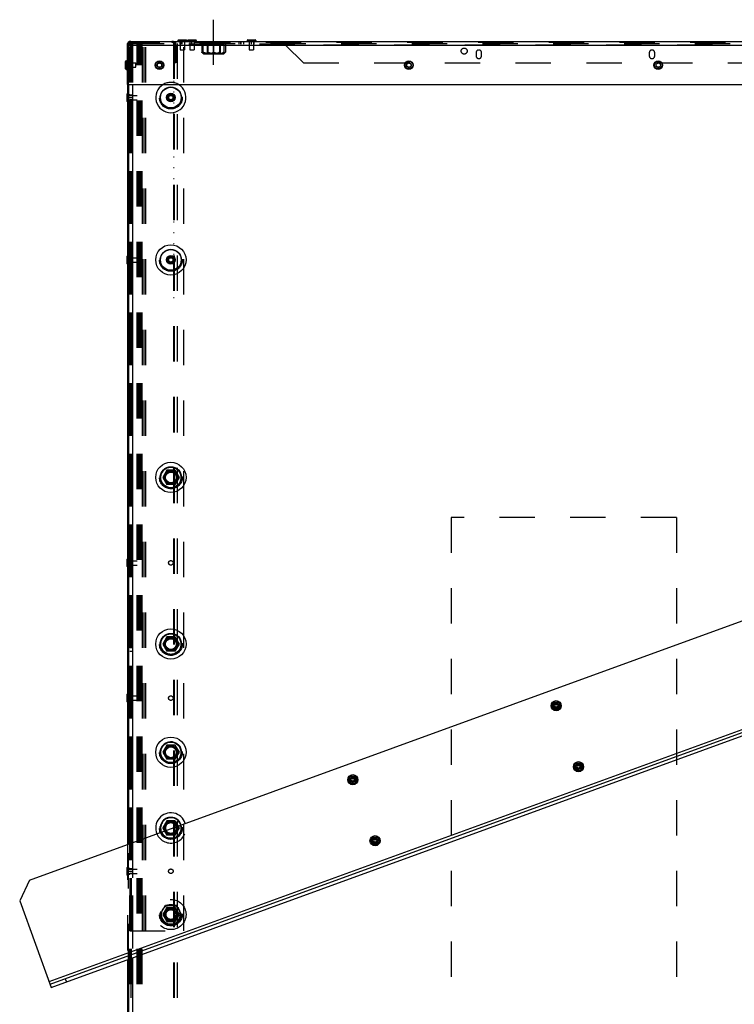
# Model space of a CAD drawing. Units: millimetres. Extents: x 51 to 429, y 58 to 383.
# Drawn here: x 51 to 117, y 123 to 214 of the extents above; entities that cross this region are included whole.
import ezdxf

# ---------------------------------------------------------------- set-up
doc = ezdxf.new("R2010")
doc.units = ezdxf.units.MM
doc.header["$LTSCALE"] = 32.67
doc.linetypes.add('CENTER', pattern=[0.6, 0.375, -0.075, 0.075, -0.075])
doc.linetypes.add('HIDDEN', pattern=[0.2, 0.1, -0.1])
doc.layers.add('02___PRT_ALL_AXES', color=7, linetype='CONTINUOUS')
doc.layers.add('ALL_ASSEM_MEMBER', color=7, linetype='CONTINUOUS')

msp = doc.modelspace()

# ---------------------------------------------------------------- linework, layer by layer
at = {"layer": '02___PRT_ALL_AXES', "color": 2, "linetype": 'CENTER'}
msp.add_line((69.004, 210.253), (69.004, 214.424), dxfattribs=at)
at = {"layer": 'ALL_ASSEM_MEMBER', "color": 3, "linetype": 'Continuous'}
for p, q in [((61.004, 212.064), (61.004, 208.424)), ((61.104, 212.064), (61.104, 208.424)), ((61.154, 212.218), (61.154, 212.171)), ((61.181, 212.224), (61.16, 212.224)), ((61.364, 212.424), (181.644, 212.424)), ((61.054, 208.424), (61.054, 207.62)), ((61.104, 208.424), (181.904, 208.424)), ((61.154, 208.424), (61.154, 138.24)), ((61.054, 206.828), (61.054, 192.62)), ((61.054, 191.828), (61.054, 164.62)), ((53.997, 124.993), (190.722, 174.757)), ((61.054, 163.828), (61.054, 152.12)), ((61.054, 151.328), (61.054, 138.204)), ((61.054, 127.562), (61.054, 96.424)), ((61.154, 127.598), (61.154, 96.424))]:
    msp.add_line(p, q, dxfattribs=at)
at = {"layer": 'ALL_ASSEM_MEMBER', "color": 7, "linetype": 'Continuous'}
for p, q in [((61.004, 212.064), (61.104, 212.064)), ((65.704, 212.504), (65.704, 212.424)), ((65.754, 212.554), (66.454, 212.554)), ((66.504, 212.504), (66.504, 212.424)), ((66.604, 212.504), (66.604, 212.424)), ((66.654, 212.554), (67.354, 212.554)), ((67.404, 212.504), (67.404, 212.424)), ((72.104, 212.504), (72.104, 212.424)), ((72.154, 212.554), (72.854, 212.554)), ((72.904, 212.504), (72.904, 212.424)), ((60.874, 209.874), (60.874, 210.574)), ((60.924, 210.624), (61.004, 210.624)), ((60.924, 209.824), (61.004, 209.824)), ((61.004, 208.424), (61.104, 208.424)), ((61.024, 206.874), (61.024, 207.574)), ((61.074, 207.624), (61.154, 207.624)), ((61.074, 206.824), (61.154, 206.824)), ((61.024, 191.874), (61.024, 192.574)), ((61.074, 192.624), (61.154, 192.624)), ((61.074, 191.824), (61.154, 191.824)), ((51.986, 134.903), (185.892, 183.641)), ((53.894, 125.275), (190.619, 175.039)), ((61.024, 163.874), (61.024, 164.574)), ((61.074, 164.624), (61.154, 164.624)), ((61.074, 163.824), (61.154, 163.824)), ((61.024, 151.374), (61.024, 152.074)), ((61.074, 152.124), (61.154, 152.124)), ((61.074, 151.324), (61.154, 151.324)), ((100.458, 150.962), (100.458, 151.082)), ((100.598, 151.082), (100.458, 151.082)), ((100.598, 151.222), (100.598, 151.082)), ((100.598, 151.222), (100.718, 151.222)), ((100.718, 151.082), (100.718, 151.222)), ((100.858, 151.082), (100.718, 151.082)), ((100.858, 150.962), (100.858, 151.082)), ((100.458, 150.962), (100.598, 150.962)), ((100.598, 150.962), (100.598, 150.822)), ((100.598, 150.822), (100.718, 150.822)), ((100.718, 150.822), (100.718, 150.962)), ((100.718, 150.962), (100.858, 150.962)), ((102.51, 145.324), (102.51, 145.444)), ((102.65, 145.444), (102.51, 145.444)), ((102.51, 145.324), (102.65, 145.324)), ((102.65, 145.584), (102.65, 145.444)), ((102.65, 145.584), (102.77, 145.584)), ((102.65, 145.324), (102.65, 145.184)), ((102.65, 145.184), (102.77, 145.184)), ((102.77, 145.444), (102.77, 145.584)), ((102.91, 145.444), (102.77, 145.444)), ((102.77, 145.184), (102.77, 145.324)), ((102.77, 145.324), (102.91, 145.324)), ((102.91, 145.324), (102.91, 145.444)), ((81.664, 144.122), (81.664, 144.242)), ((81.804, 144.242), (81.664, 144.242)), ((81.664, 144.122), (81.804, 144.122)), ((81.804, 144.382), (81.804, 144.242)), ((81.804, 144.382), (81.924, 144.382)), ((81.804, 144.122), (81.804, 143.982)), ((81.804, 143.982), (81.924, 143.982)), ((81.924, 144.242), (81.924, 144.382)), ((82.064, 144.242), (81.924, 144.242)), ((81.924, 143.982), (81.924, 144.122)), ((81.924, 144.122), (82.064, 144.122)), ((82.064, 144.122), (82.064, 144.242)), ((83.717, 138.483), (83.717, 138.603)), ((83.857, 138.603), (83.717, 138.603)), ((83.717, 138.483), (83.857, 138.483)), ((83.857, 138.743), (83.857, 138.603)), ((83.857, 138.743), (83.977, 138.743)), ((83.857, 138.483), (83.857, 138.343)), ((83.857, 138.343), (83.977, 138.343)), ((83.977, 138.603), (83.977, 138.743)), ((84.117, 138.603), (83.977, 138.603)), ((83.977, 138.343), (83.977, 138.483)), ((83.977, 138.483), (84.117, 138.483)), ((84.117, 138.483), (84.117, 138.603)), ((51.986, 134.903), (51.089, 132.98)), ((51.089, 132.98), (53.997, 124.993)), ((64.073, 131.724), (64.563, 132.574)), ((64.563, 132.574), (65.545, 132.574)), ((66.036, 131.724), (65.545, 132.574)), ((64.563, 130.874), (64.073, 131.724)), ((65.545, 130.874), (66.036, 131.724)), ((64.563, 130.874), (65.545, 130.874)), ((55.304, 125.788), (55.406, 125.506))]:
    msp.add_line(p, q, dxfattribs=at)
at = {"layer": 'ALL_ASSEM_MEMBER', "color": 8, "linetype": 'HIDDEN'}
for p, q in [((61.054, 212.224), (61.054, 208.424)), ((61.054, 212.224), (61.154, 212.224)), ((61.154, 212.218), (61.154, 212.224)), ((61.16, 212.224), (61.154, 212.224)), ((61.154, 208.424), (61.154, 212.171)), ((61.181, 212.224), (181.828, 212.224)), ((61.254, 130.224), (61.254, 212.224)), ((61.304, 92.624), (61.304, 212.224)), ((61.309, 92.624), (61.309, 212.224)), ((61.364, 212.424), (61.364, 212.324)), ((181.644, 212.324), (61.364, 212.324)), ((61.364, 212.224), (61.364, 92.624)), ((61.386, 130.224), (61.386, 212.224)), ((61.409, 92.624), (61.409, 212.224)), ((61.429, 92.624), (61.429, 212.224)), ((61.454, 130.224), (61.454, 212.224)), ((61.514, 212.224), (61.514, 208.424)), ((61.527, 130.224), (61.527, 212.224)), ((61.952, 92.624), (61.952, 212.224)), ((61.954, 92.624), (61.954, 212.224)), ((61.989, 92.624), (61.989, 212.224)), ((62.054, 92.624), (62.054, 212.224)), ((62.109, 92.624), (62.109, 212.224)), ((62.154, 92.624), (62.154, 212.224)), ((62.188, 92.624), (62.188, 212.224)), ((62.249, 212.424), (62.249, 212.324)), ((62.295, 92.624), (62.295, 212.224)), ((62.373, 92.624), (62.373, 212.224)), ((62.389, 92.624), (62.389, 212.224)), ((62.436, 130.224), (62.436, 212.224)), ((62.527, 212.424), (62.527, 212.324)), ((62.577, 130.224), (62.577, 212.224)), ((62.754, 130.224), (62.754, 212.224)), ((62.804, 212.424), (62.804, 212.324)), ((63.082, 212.424), (63.082, 212.324)), ((63.359, 212.424), (63.359, 212.324)), ((65.154, 212.424), (65.154, 212.324)), ((65.304, 212.224), (65.304, 92.624)), ((65.374, 212.224), (65.374, 92.624)), ((65.477, 212.209), (65.385, 212.171)), ((65.404, 212.074), (65.404, 210.424)), ((65.504, 212.074), (65.404, 212.074)), ((65.504, 212.174), (65.504, 212.424)), ((76.504, 212.174), (65.504, 212.174)), ((65.504, 212.074), (65.504, 210.424)), ((65.634, 212.224), (65.634, 92.624)), ((65.894, 212.424), (65.894, 212.174)), ((65.904, 212.424), (65.904, 211.624)), ((66.004, 212.174), (66.004, 212.324)), ((66.104, 212.174), (66.104, 212.324)), ((66.254, 130.224), (66.254, 212.224)), ((66.304, 212.424), (66.304, 211.624)), ((66.314, 212.424), (66.314, 212.174)), ((66.794, 212.424), (66.794, 212.174)), ((66.804, 212.424), (66.804, 211.624)), ((67.004, 212.174), (67.004, 212.324)), ((67.204, 212.424), (67.204, 211.624)), ((67.214, 212.424), (67.214, 212.174)), ((67.907, 212.174), (67.907, 211.424)), ((68.054, 211.277), (68.054, 212.174)), ((68.254, 212.324), (68.254, 212.174)), ((68.264, 212.174), (68.264, 212.274)), ((68.264, 212.274), (69.744, 212.274)), ((68.364, 212.424), (68.364, 212.324)), ((68.404, 212.274), (68.404, 211.274)), ((68.456, 212.174), (68.456, 211.424)), ((69.004, 212.174), (69.004, 212.324)), ((69.004, 212.174), (69.004, 211.424)), ((69.394, 212.324), (69.394, 212.174)), ((69.553, 212.174), (69.553, 211.424)), ((69.604, 212.274), (69.604, 212.324)), ((69.604, 212.274), (69.604, 211.274)), ((69.644, 212.424), (69.644, 212.324)), ((69.744, 212.174), (69.744, 212.274)), ((69.754, 212.324), (69.754, 212.174)), ((69.814, 212.324), (69.814, 212.174)), ((69.954, 212.174), (69.954, 211.277)), ((70.101, 212.174), (70.101, 211.424)), ((70.504, 212.174), (70.504, 212.324)), ((71.346, 212.324), (71.346, 212.174)), ((71.504, 212.174), (71.504, 212.324)), ((71.556, 212.174), (71.556, 212.324)), ((71.766, 212.324), (71.766, 212.174)), ((72.294, 212.424), (72.294, 212.174)), ((72.304, 212.424), (72.304, 211.624)), ((72.504, 212.174), (72.504, 212.324)), ((72.704, 212.424), (72.704, 211.624)), ((72.714, 212.424), (72.714, 212.174)), ((74.804, 212.424), (74.804, 212.324)), ((74.846, 212.324), (74.846, 212.174)), ((75.056, 212.174), (75.056, 212.324)), ((75.266, 212.324), (75.266, 212.174)), ((75.304, 212.424), (75.304, 212.209)), ((75.304, 212.209), (75.304, 212.171)), ((75.654, 212.074), (77.304, 210.424)), ((167.354, 212.074), (75.654, 212.074)), ((76.504, 212.174), (76.504, 212.324)), ((65.904, 211.624), (66.304, 211.624)), ((66.804, 211.624), (67.204, 211.624)), ((68.057, 211.274), (67.907, 211.424)), ((68.054, 211.424), (68.085, 211.407)), ((68.057, 211.274), (69.951, 211.274)), ((68.404, 211.376), (68.387, 211.363)), ((68.404, 211.376), (68.421, 211.391)), ((68.456, 211.424), (68.491, 211.407)), ((69.004, 211.424), (69.035, 211.407)), ((69.951, 211.274), (70.101, 211.424)), ((72.304, 211.624), (72.704, 211.624)), ((93.254, 211.374), (93.254, 211.074)), ((93.754, 211.074), (93.754, 211.374)), ((109.254, 211.374), (109.254, 211.074)), ((109.754, 211.074), (109.754, 211.374)), ((61.004, 210.434), (61.104, 210.434)), ((61.004, 210.424), (61.804, 210.424)), ((61.804, 210.024), (61.804, 210.424)), ((65.504, 210.424), (65.404, 210.424)), ((77.304, 210.424), (165.704, 210.424)), ((61.004, 210.024), (61.804, 210.024)), ((61.004, 210.014), (61.104, 210.014)), ((65.374, 209.724), (65.304, 209.724)), ((65.374, 208.724), (65.304, 208.724)), ((61.054, 207.62), (61.054, 206.828)), ((61.154, 207.502), (61.254, 207.502)), ((65.374, 207.724), (65.304, 207.724)), ((61.154, 207.424), (61.954, 207.424)), ((61.154, 207.224), (61.454, 207.224)), ((61.154, 207.024), (61.954, 207.024)), ((61.154, 206.947), (61.254, 206.947)), ((61.454, 207.434), (61.254, 207.434)), ((61.454, 207.014), (61.254, 207.014)), ((65.374, 206.724), (65.304, 206.724)), ((65.374, 205.724), (65.304, 205.724)), ((65.374, 204.724), (65.304, 204.724)), ((65.374, 203.724), (65.304, 203.724)), ((65.374, 202.724), (65.304, 202.724)), ((65.374, 201.724), (65.304, 201.724)), ((65.374, 200.724), (65.304, 200.724)), ((65.374, 199.724), (65.304, 199.724)), ((65.374, 198.724), (65.304, 198.724)), ((65.374, 197.724), (65.304, 197.724)), ((65.374, 196.724), (65.304, 196.724)), ((65.374, 195.724), (65.304, 195.724)), ((65.374, 194.724), (65.304, 194.724)), ((65.374, 193.724), (65.304, 193.724)), ((61.054, 192.62), (61.054, 191.828)), ((61.154, 192.502), (61.254, 192.502)), ((61.154, 192.424), (61.954, 192.424)), ((61.154, 192.224), (61.454, 192.224)), ((61.154, 192.024), (61.954, 192.024)), ((61.454, 192.434), (61.254, 192.434)), ((61.454, 192.014), (61.254, 192.014)), ((65.374, 192.724), (65.304, 192.724)), ((61.154, 191.947), (61.254, 191.947)), ((65.374, 191.724), (65.304, 191.724)), ((65.374, 190.724), (65.304, 190.724)), ((65.374, 189.724), (65.304, 189.724)), ((65.374, 188.724), (65.304, 188.724)), ((61.254, 172.779), (61.454, 172.779)), ((61.254, 172.452), (61.454, 172.452)), ((61.254, 172.124), (61.454, 172.124)), ((64.676, 172.779), (64.298, 172.124)), ((64.298, 172.124), (64.676, 171.469)), ((64.676, 172.764), (64.302, 172.117)), ((64.685, 172.764), (64.311, 172.117)), ((64.311, 172.117), (64.685, 171.469)), ((65.432, 172.779), (64.676, 172.779)), ((65.432, 172.764), (64.676, 172.764)), ((65.798, 172.117), (65.424, 172.764)), ((65.424, 171.469), (65.798, 172.117)), ((65.432, 172.779), (65.811, 172.124)), ((65.806, 172.117), (65.432, 172.764)), ((65.811, 172.124), (65.432, 171.469)), ((61.254, 171.797), (61.454, 171.797)), ((61.254, 171.469), (61.454, 171.469)), ((65.432, 171.469), (64.676, 171.469)), ((90.954, 168.424), (90.954, 108.424)), ((111.754, 168.424), (90.954, 168.424)), ((111.754, 168.424), (111.754, 108.424)), ((61.054, 164.62), (61.054, 163.828)), ((61.154, 164.502), (61.254, 164.502)), ((61.154, 164.424), (61.954, 164.424)), ((61.154, 164.224), (61.454, 164.224)), ((61.154, 164.024), (61.954, 164.024)), ((61.154, 163.947), (61.254, 163.947)), ((61.454, 164.434), (61.254, 164.434)), ((61.454, 164.014), (61.254, 164.014)), ((61.254, 157.379), (61.454, 157.379)), ((61.254, 157.052), (61.454, 157.052)), ((61.254, 156.724), (61.454, 156.724)), ((64.676, 157.379), (64.298, 156.724)), ((64.298, 156.724), (64.676, 156.069)), ((64.676, 157.364), (64.302, 156.717)), ((64.685, 157.364), (64.311, 156.717)), ((64.311, 156.717), (64.685, 156.069)), ((65.432, 157.379), (64.676, 157.379)), ((65.432, 157.364), (64.676, 157.364)), ((65.798, 156.717), (65.424, 157.364)), ((65.424, 156.069), (65.798, 156.717)), ((65.432, 157.379), (65.811, 156.724)), ((65.806, 156.717), (65.432, 157.364)), ((65.811, 156.724), (65.432, 156.069)), ((61.254, 156.397), (61.454, 156.397)), ((61.254, 156.069), (61.454, 156.069)), ((65.432, 156.069), (64.676, 156.069)), ((61.054, 152.12), (61.054, 151.328)), ((61.154, 152.002), (61.254, 152.002)), ((61.154, 151.924), (61.954, 151.924)), ((61.154, 151.724), (61.454, 151.724)), ((61.154, 151.524), (61.954, 151.524)), ((61.154, 151.447), (61.254, 151.447)), ((61.454, 151.934), (61.254, 151.934)), ((61.454, 151.514), (61.254, 151.514)), ((61.254, 147.379), (61.454, 147.379)), ((61.254, 147.052), (61.454, 147.052)), ((61.254, 146.724), (61.454, 146.724)), ((64.676, 147.379), (64.298, 146.724)), ((64.298, 146.724), (64.676, 146.069)), ((64.676, 147.364), (64.302, 146.717)), ((64.685, 147.364), (64.311, 146.717)), ((64.311, 146.717), (64.685, 146.069)), ((65.432, 147.379), (64.676, 147.379)), ((65.432, 147.364), (64.676, 147.364)), ((65.798, 146.717), (65.424, 147.364)), ((65.424, 146.069), (65.798, 146.717)), ((65.432, 147.379), (65.811, 146.724)), ((65.806, 146.717), (65.432, 147.364)), ((65.811, 146.724), (65.432, 146.069)), ((61.254, 146.397), (61.454, 146.397)), ((61.254, 146.069), (61.454, 146.069)), ((65.432, 146.069), (64.676, 146.069)), ((61.254, 140.379), (61.454, 140.379)), ((64.676, 140.379), (64.298, 139.724)), ((64.676, 140.364), (64.302, 139.717)), ((64.685, 140.364), (64.311, 139.717)), ((65.432, 140.379), (64.676, 140.379)), ((65.432, 140.364), (64.676, 140.364)), ((65.798, 139.717), (65.424, 140.364)), ((65.432, 140.379), (65.811, 139.724)), ((65.806, 139.717), (65.432, 140.364)), ((61.254, 140.052), (61.454, 140.052)), ((61.254, 139.724), (61.454, 139.724)), ((61.254, 139.397), (61.454, 139.397)), ((64.298, 139.724), (64.676, 139.069)), ((64.311, 139.717), (64.685, 139.069)), ((65.424, 139.069), (65.798, 139.717)), ((65.811, 139.724), (65.432, 139.069)), ((61.254, 139.069), (61.454, 139.069)), ((61.514, 138.371), (61.514, 127.729)), ((65.432, 139.069), (64.676, 139.069)), ((61.054, 138.204), (61.054, 127.562)), ((61.154, 127.598), (61.154, 138.24)), ((61.024, 135.374), (61.024, 136.074)), ((61.074, 135.324), (61.074, 136.124)), ((61.074, 136.124), (61.154, 136.124)), ((61.154, 136.002), (61.254, 136.002)), ((61.154, 135.924), (61.954, 135.924)), ((61.154, 135.724), (61.454, 135.724)), ((61.454, 135.934), (61.254, 135.934)), ((61.074, 135.324), (61.154, 135.324)), ((61.154, 135.524), (61.954, 135.524)), ((61.154, 135.447), (61.254, 135.447)), ((61.454, 135.514), (61.254, 135.514)), ((61.254, 132.379), (61.454, 132.379)), ((61.254, 132.052), (61.454, 132.052)), ((64.676, 132.379), (64.298, 131.724)), ((64.685, 132.379), (64.302, 131.717)), ((65.432, 132.379), (64.676, 132.379)), ((65.424, 132.364), (64.676, 132.364)), ((65.798, 131.717), (65.424, 132.364)), ((65.432, 132.379), (65.811, 131.724)), ((61.254, 131.724), (61.454, 131.724)), ((61.254, 131.397), (61.454, 131.397)), ((61.254, 131.069), (61.454, 131.069)), ((64.298, 131.724), (64.676, 131.069)), ((64.311, 131.732), (64.685, 131.084)), ((65.432, 131.069), (64.676, 131.069)), ((64.685, 131.084), (65.432, 131.084)), ((65.424, 131.069), (65.806, 131.732)), ((65.811, 131.724), (65.432, 131.069)), ((61.254, 92.624), (61.254, 130.224)), ((61.254, 130.224), (66.254, 130.224))]:
    msp.add_line(p, q, dxfattribs=at)
at = {"layer": 'ALL_ASSEM_MEMBER', "color": 9, "linetype": 'Continuous'}
for p, q in [((61.104, 212.064), (181.904, 212.064)), ((65.704, 212.504), (66.504, 212.504)), ((66.604, 212.504), (67.404, 212.504)), ((72.104, 212.504), (72.904, 212.504)), ((60.924, 209.824), (60.924, 210.624)), ((61.514, 208.424), (61.514, 138.371)), ((61.074, 206.824), (61.074, 207.624)), ((61.074, 191.824), (61.074, 192.624)), ((61.074, 163.824), (61.074, 164.624)), ((61.074, 151.324), (61.074, 152.124)), ((53.805, 125.519), (120.687, 149.862)), ((61.514, 127.729), (61.514, 96.424))]:
    msp.add_line(p, q, dxfattribs=at)
at = {"layer": 'ALL_ASSEM_MEMBER', "color": 8, "linetype": 'HIDDEN'}
for points in [[(61.364, 212.324), (61.338, 212.321), (61.312, 212.312), (61.286, 212.296), (61.26, 212.275), (61.234, 212.248), (61.208, 212.217), (61.182, 212.182), (61.156, 212.145), (61.13, 212.105), (61.104, 212.064)], [(75.304, 212.209), (75.421, 212.165), (75.538, 212.12), (75.654, 212.074)], [(75.304, 212.171), (75.421, 212.139), (75.538, 212.107), (75.654, 212.074)], [(68.1, 211.291), (68.085, 211.297), (68.07, 211.303), (68.054, 211.311), (68.039, 211.319), (68.023, 211.329), (68.008, 211.339), (67.992, 211.35), (67.976, 211.363), (67.959, 211.376), (67.942, 211.391), (67.925, 211.407), (67.907, 211.424)], [(67.992, 211.35), (68.008, 211.339), (68.023, 211.329), (68.039, 211.319), (68.054, 211.311), (68.07, 211.303), (68.085, 211.297), (68.1, 211.291), (68.115, 211.287), (68.13, 211.283), (68.144, 211.28), (68.159, 211.278), (68.174, 211.277), (68.189, 211.277), (68.204, 211.278), (68.219, 211.28), (68.233, 211.283), (68.248, 211.287), (68.263, 211.291), (68.278, 211.297), (68.293, 211.303), (68.309, 211.311), (68.324, 211.319), (68.34, 211.329), (68.355, 211.339), (68.371, 211.35), (68.387, 211.363)], [(68.465, 211.28), (68.439, 211.283), (68.413, 211.287), (68.388, 211.291), (68.362, 211.297), (68.335, 211.303), (68.309, 211.311), (68.282, 211.319), (68.255, 211.329), (68.228, 211.339), (68.201, 211.35), (68.173, 211.363), (68.144, 211.376), (68.115, 211.391), (68.085, 211.407)], [(68.189, 211.277), (68.174, 211.277), (68.159, 211.278), (68.144, 211.28), (68.13, 211.283), (68.115, 211.287)], [(68.309, 211.311), (68.293, 211.303), (68.278, 211.297), (68.263, 211.291), (68.248, 211.287), (68.233, 211.283), (68.219, 211.28), (68.204, 211.278)], [(68.228, 211.339), (68.255, 211.329), (68.282, 211.319), (68.309, 211.311), (68.335, 211.303), (68.362, 211.297), (68.388, 211.291), (68.413, 211.287), (68.439, 211.283), (68.465, 211.28), (68.491, 211.278), (68.516, 211.277), (68.542, 211.277), (68.568, 211.278), (68.593, 211.28), (68.619, 211.283), (68.645, 211.287), (68.671, 211.291), (68.697, 211.297), (68.723, 211.303), (68.749, 211.311), (68.776, 211.319), (68.803, 211.329), (68.83, 211.339), (68.858, 211.35), (68.886, 211.363), (68.914, 211.376), (68.944, 211.391), (68.974, 211.407), (69.004, 211.424)], [(68.456, 211.424), (68.438, 211.407), (68.421, 211.391)], [(69.289, 211.319), (69.259, 211.311), (69.228, 211.303), (69.198, 211.297), (69.168, 211.291), (69.138, 211.287), (69.108, 211.283), (69.078, 211.28), (69.049, 211.278), (69.019, 211.277), (68.989, 211.277), (68.96, 211.278), (68.93, 211.28), (68.9, 211.283), (68.871, 211.287), (68.841, 211.291), (68.811, 211.297), (68.78, 211.303), (68.75, 211.311), (68.719, 211.319), (68.688, 211.329), (68.657, 211.339), (68.625, 211.35), (68.592, 211.363), (68.559, 211.376), (68.526, 211.391), (68.491, 211.407)], [(68.749, 211.311), (68.723, 211.303), (68.697, 211.297), (68.671, 211.291), (68.645, 211.287), (68.619, 211.283), (68.593, 211.28), (68.568, 211.278), (68.542, 211.277), (68.516, 211.277), (68.491, 211.278)], [(68.688, 211.329), (68.719, 211.319), (68.75, 211.311), (68.78, 211.303), (68.811, 211.297), (68.841, 211.291), (68.871, 211.287), (68.9, 211.283), (68.93, 211.28), (68.96, 211.278), (68.989, 211.277), (69.019, 211.277), (69.049, 211.278), (69.078, 211.28), (69.108, 211.283), (69.138, 211.287), (69.168, 211.291), (69.198, 211.297), (69.228, 211.303)], [(69.415, 211.28), (69.389, 211.283), (69.363, 211.287), (69.338, 211.291), (69.312, 211.297), (69.285, 211.303), (69.259, 211.311), (69.232, 211.319), (69.205, 211.329), (69.178, 211.339), (69.151, 211.35), (69.123, 211.363), (69.094, 211.376), (69.065, 211.391), (69.035, 211.407)], [(69.178, 211.339), (69.205, 211.329), (69.232, 211.319), (69.259, 211.311), (69.285, 211.303), (69.312, 211.297), (69.338, 211.291), (69.363, 211.287), (69.389, 211.283), (69.415, 211.28), (69.441, 211.278), (69.466, 211.277), (69.492, 211.277), (69.518, 211.278), (69.543, 211.28), (69.569, 211.283), (69.595, 211.287), (69.621, 211.291), (69.647, 211.297), (69.673, 211.303), (69.699, 211.311), (69.726, 211.319), (69.753, 211.329), (69.78, 211.339), (69.808, 211.35), (69.836, 211.363), (69.864, 211.376), (69.894, 211.391)], [(69.289, 211.319), (69.32, 211.329), (69.352, 211.339), (69.384, 211.35), (69.416, 211.363), (69.449, 211.376), (69.483, 211.391)], [(69.699, 211.311), (69.673, 211.303), (69.647, 211.297), (69.621, 211.291), (69.595, 211.287), (69.569, 211.283), (69.543, 211.28), (69.518, 211.278), (69.492, 211.277), (69.466, 211.277), (69.441, 211.278)], [(69.553, 211.424), (69.517, 211.407), (69.483, 211.391)], [(69.745, 211.291), (69.73, 211.297), (69.715, 211.303), (69.7, 211.311), (69.684, 211.319), (69.669, 211.329), (69.653, 211.339), (69.637, 211.35), (69.621, 211.363), (69.605, 211.376), (69.588, 211.391), (69.57, 211.407), (69.553, 211.424)], [(69.637, 211.35), (69.653, 211.339), (69.669, 211.329), (69.684, 211.319), (69.7, 211.311), (69.715, 211.303), (69.73, 211.297), (69.745, 211.291), (69.76, 211.287), (69.775, 211.283), (69.79, 211.28), (69.805, 211.278), (69.82, 211.277), (69.834, 211.277), (69.849, 211.278), (69.864, 211.28), (69.879, 211.283), (69.894, 211.287), (69.909, 211.291), (69.924, 211.297), (69.939, 211.303), (69.954, 211.311), (69.969, 211.319), (69.985, 211.329), (70.001, 211.339), (70.017, 211.35)], [(69.834, 211.277), (69.82, 211.277), (69.805, 211.278), (69.79, 211.28), (69.775, 211.283), (69.76, 211.287)], [(69.939, 211.303), (69.924, 211.297), (69.909, 211.291), (69.894, 211.287), (69.879, 211.283), (69.864, 211.28), (69.849, 211.278)], [(69.954, 211.424), (69.924, 211.407), (69.894, 211.391)], [(70.101, 211.424), (70.083, 211.407), (70.066, 211.391), (70.049, 211.376), (70.033, 211.363), (70.017, 211.35)]]:
    msp.add_lwpolyline(points, dxfattribs=at)
at = {"layer": 'ALL_ASSEM_MEMBER', "color": 3, "linetype": 'Continuous'}
for points in [[(61.175, 212.214), (61.152, 212.166), (61.128, 212.116), (61.104, 212.064)], [(61.364, 212.424), (61.341, 212.421), (61.317, 212.41), (61.293, 212.392), (61.27, 212.367), (61.246, 212.336), (61.222, 212.3), (61.199, 212.259), (61.175, 212.214)]]:
    msp.add_lwpolyline(points, dxfattribs=at)
at = {"layer": 'ALL_ASSEM_MEMBER', "color": 8, "linetype": 'HIDDEN'}
for centre, radius in [((92.154, 211.524), 0.278), ((64.004, 210.224), 0.21), ((64.004, 210.224), 0.2), ((87.044, 210.224), 0.21), ((87.044, 210.224), 0.2), ((110.084, 210.224), 0.21), ((110.084, 210.224), 0.2), ((65.054, 207.224), 1.052), ((65.054, 207.224), 0.996), ((65.054, 207.224), 0.278), ((65.054, 207.224), 0.21), ((65.054, 207.224), 0.2), ((65.054, 192.224), 1.052), ((65.054, 192.224), 0.996), ((65.054, 192.224), 0.278), ((65.054, 192.224), 0.21), ((65.054, 192.224), 0.2), ((65.054, 172.124), 1.052), ((65.054, 172.124), 0.996), ((65.05, 172.117), 0.95), ((65.05, 172.117), 0.638), ((65.059, 172.117), 0.638), ((65.05, 172.117), 0.6), ((65.05, 172.117), 0.5), ((65.054, 164.224), 0.21), ((65.054, 156.724), 1.052), ((65.054, 156.724), 0.996), ((65.05, 156.717), 0.95), ((65.05, 156.717), 0.638), ((65.059, 156.717), 0.638), ((65.05, 156.717), 0.6), ((65.05, 156.717), 0.5), ((65.054, 151.724), 0.21), ((100.658, 151.022), 0.25), ((100.658, 151.022), 0.24), ((65.054, 146.724), 1.052), ((65.054, 146.724), 0.996), ((65.05, 146.717), 0.95), ((65.05, 146.717), 0.638), ((65.059, 146.717), 0.638), ((65.05, 146.717), 0.6), ((65.05, 146.717), 0.5), ((102.71, 145.384), 0.25), ((102.71, 145.384), 0.24), ((81.864, 144.182), 0.25), ((81.864, 144.182), 0.24), ((65.054, 139.724), 1.052), ((65.054, 139.724), 0.996), ((65.05, 139.717), 0.95), ((65.05, 139.717), 0.638), ((65.059, 139.717), 0.638), ((65.05, 139.717), 0.6), ((65.05, 139.717), 0.5), ((83.917, 138.543), 0.25), ((83.917, 138.543), 0.24), ((65.054, 135.724), 0.21), ((65.054, 131.724), 1.4), ((65.054, 131.724), 1.052), ((65.054, 131.724), 0.996), ((65.054, 131.724), 0.982), ((65.054, 131.724), 0.955), ((65.05, 131.717), 0.95), ((65.059, 131.732), 0.95), ((65.05, 131.717), 0.638), ((65.059, 131.732), 0.638), ((65.05, 131.717), 0.6), ((65.059, 131.732), 0.6), ((65.054, 131.724), 0.525), ((65.05, 131.717), 0.5), ((65.054, 131.724), 0.5), ((65.059, 131.732), 0.5), ((65.054, 131.724), 0.45)]:
    msp.add_circle(centre, radius, dxfattribs=at)
at = {"layer": 'ALL_ASSEM_MEMBER', "color": 7, "linetype": 'Continuous'}
for centre, radius in [((64.004, 210.224), 0.4), ((87.044, 210.224), 0.4), ((110.084, 210.224), 0.4), ((65.054, 207.224), 0.4), ((65.054, 192.224), 0.4), ((65.059, 172.117), 0.95), ((65.059, 172.117), 0.6), ((65.059, 172.117), 0.5), ((65.059, 156.717), 0.95), ((65.059, 156.717), 0.6), ((65.059, 156.717), 0.5), ((100.658, 151.022), 0.47), ((65.059, 146.717), 0.95), ((65.059, 146.717), 0.6), ((65.059, 146.717), 0.5), ((102.71, 145.384), 0.47), ((81.864, 144.182), 0.47), ((83.917, 138.543), 0.47)]:
    msp.add_circle(centre, radius, dxfattribs=at)
at = {"layer": 'ALL_ASSEM_MEMBER', "color": 9, "linetype": 'Continuous'}
for centre, radius in [((64.004, 210.224), 0.35), ((87.044, 210.224), 0.35), ((110.084, 210.224), 0.35), ((65.054, 207.224), 0.982), ((65.054, 207.224), 0.35), ((65.054, 192.224), 1.4), ((65.054, 192.224), 0.982), ((65.054, 192.224), 0.35), ((65.054, 172.124), 1.4), ((65.054, 172.124), 0.982), ((65.054, 156.724), 1.4), ((65.054, 156.724), 0.982), ((100.658, 151.022), 0.37), ((65.054, 146.724), 1.4), ((65.054, 146.724), 0.982), ((102.71, 145.384), 0.37), ((81.864, 144.182), 0.37), ((83.917, 138.543), 0.37)]:
    msp.add_circle(centre, radius, dxfattribs=at)
at = {"layer": 'ALL_ASSEM_MEMBER', "color": 3, "linetype": 'Continuous'}
for centre in [(65.054, 207.224), (65.054, 192.224)]:
    msp.add_circle(centre, 0.955, dxfattribs=at)
for centre, radius, start, end in [((61.364, 212.064), 0.36, 90, 180), ((65.054, 172.124), 0.955, 4.3565, 235.64704), ((65.054, 172.124), 0.955, 359.15199, 1.08597), ((65.054, 172.124), 0.955, 238.91915, 240.84366), ((65.054, 156.724), 0.955, 4.3565, 235.64704), ((65.054, 156.724), 0.955, 359.15199, 1.08597), ((65.054, 156.724), 0.955, 238.91915, 240.84366), ((65.054, 146.724), 0.955, 4.3565, 235.64704), ((65.054, 146.724), 0.955, 359.15199, 1.08597), ((65.054, 146.724), 0.955, 238.91915, 240.84366), ((65.054, 139.724), 0.955, 16.33889, 203.66111)]:
    msp.add_arc(centre, radius, start, end, dxfattribs=at)
at = {"layer": 'ALL_ASSEM_MEMBER', "color": 7, "linetype": 'Continuous'}
for centre, radius, start, end in [((61.364, 212.064), 0.26, 128.05079, 180), ((65.754, 212.504), 0.05, 90, 180), ((66.454, 212.504), 0.05, 0, 90), ((66.654, 212.504), 0.05, 90, 180), ((67.354, 212.504), 0.05, 0, 90), ((72.154, 212.504), 0.05, 90, 180), ((72.854, 212.504), 0.05, 0, 90), ((60.924, 210.574), 0.05, 90, 180), ((60.924, 209.874), 0.05, 180, 270), ((61.074, 207.574), 0.05, 90, 180), ((61.074, 206.874), 0.05, 180, 270), ((61.074, 192.574), 0.05, 90, 180), ((61.074, 191.874), 0.05, 180, 270), ((61.074, 164.574), 0.05, 90, 180), ((61.074, 163.874), 0.05, 180, 270), ((61.074, 152.074), 0.05, 90, 180), ((61.074, 151.374), 0.05, 180, 270), ((65.059, 139.717), 0.95, 16.84066, 203.15952), ((65.059, 139.717), 0.6, 14.99335, 205.00665), ((65.059, 139.717), 0.5, 13.98819, 206.01178), ((65.054, 131.724), 0.9, 130.84007, 169.15993), ((65.054, 131.724), 0.881, 105.36219, 134.63781), ((65.054, 131.724), 0.9, 70.84007, 109.15993), ((65.054, 131.724), 0.881, 45.36219, 74.63781), ((65.054, 131.724), 0.9, 10.84007, 49.15993), ((65.054, 131.724), 0.9, 190.84007, 229.15993), ((65.054, 131.724), 0.881, 165.36219, 194.63781), ((65.054, 131.724), 0.881, 225.36219, 254.63781), ((65.054, 131.724), 0.881, 285.36219, 314.63781), ((65.054, 131.724), 0.9, 310.84007, 349.15993), ((65.054, 131.724), 0.881, 345.36219, 14.63781), ((65.054, 131.724), 0.9, 250.84007, 289.15993)]:
    msp.add_arc(centre, radius, start, end, dxfattribs=at)
at = {"layer": 'ALL_ASSEM_MEMBER', "color": 8, "linetype": 'HIDDEN'}
for centre, radius, start, end in [((61.364, 212.064), 0.26, 90, 128.05079), ((65.154, 212.074), 0.35, 0, 90), ((65.154, 212.074), 0.25, 0, 90), ((93.504, 211.374), 0.25, 0, 180), ((109.504, 211.374), 0.25, 0, 180), ((93.504, 211.074), 0.25, 180, 0), ((109.504, 211.074), 0.25, 180, 0), ((65.054, 207.224), 1.4, 59.09345, 120.90655), ((65.054, 172.124), 0.955, 240.84366, 359.15199), ((65.054, 172.124), 0.955, 1.08597, 4.3565), ((65.054, 172.124), 0.955, 235.64704, 238.91915), ((65.054, 156.724), 0.955, 240.84366, 359.15199), ((65.054, 156.724), 0.955, 1.08597, 4.3565), ((65.054, 156.724), 0.955, 235.64704, 238.91915), ((65.054, 146.724), 0.955, 240.84366, 359.15199), ((65.054, 146.724), 0.955, 1.08597, 4.3565), ((65.054, 146.724), 0.955, 235.64704, 238.91915), ((65.054, 139.724), 1.4, 202.49464, 17.50527), ((65.054, 139.724), 0.982, 203.55631, 0), ((65.054, 139.724), 0.955, 203.66111, 16.33889), ((65.059, 139.717), 0.95, 203.15952, 16.84066), ((65.059, 139.717), 0.6, 205.00665, 14.99335), ((65.059, 139.717), 0.5, 206.01178, 13.98819), ((65.054, 139.724), 0.982, 0, 16.44468), ((61.074, 136.074), 0.05, 90, 180), ((61.074, 135.374), 0.05, 180, 270), ((65.054, 131.724), 0.9, 109.15993, 130.84007), ((65.054, 131.724), 0.9, 49.15993, 70.84007), ((65.054, 131.724), 0.9, 169.15993, 190.84007), ((65.054, 131.724), 0.9, 229.15993, 250.84007), ((65.054, 131.724), 0.9, 289.15993, 310.84007), ((65.054, 131.724), 0.9, 0, 10.84007), ((65.054, 131.724), 0.9, 349.15993, 0)]:
    msp.add_arc(centre, radius, start, end, dxfattribs=at)
at = {"layer": 'ALL_ASSEM_MEMBER', "color": 9, "linetype": 'Continuous'}
for centre, radius, start, end in [((65.054, 207.224), 1.4, 120.90655, 59.09345), ((65.054, 139.724), 1.4, 17.50527, 202.49464), ((65.054, 139.724), 0.982, 16.44468, 203.55631)]:
    msp.add_arc(centre, radius, start, end, dxfattribs=at)

doc.saveas('drawing.dxf')
